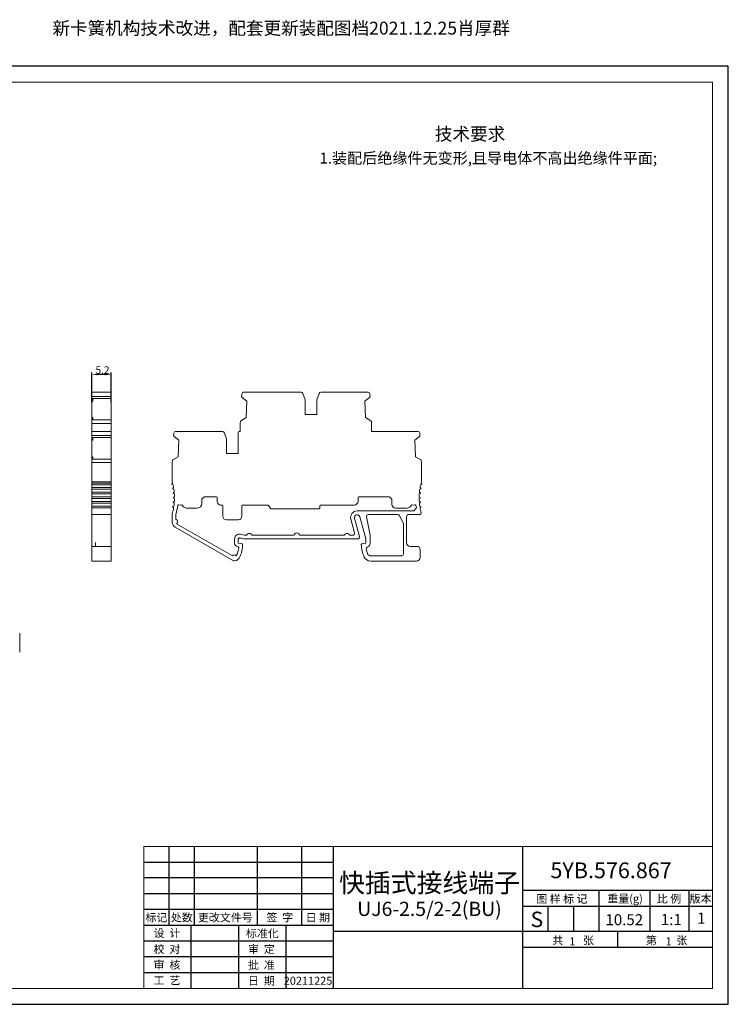
# Model space of a CAD drawing. Units: millimetres. Extents: x 425 to 1544, y 0 to 267.
# Drawn here: x 1352 to 1544, y 0 to 267 of the extents above; entities that cross this region are included whole.
import ezdxf
from ezdxf.enums import TextEntityAlignment as Align

# ---------------------------------------------------------------- set-up
doc = ezdxf.new("R2010")
doc.units = ezdxf.units.MM
doc.layers.get('Defpoints').update_dxf_attribs({"color": 252})
for name, color, linetype in [('DIM', 4, 'Continuous'), ('修改层', 6, 'Continuous'), ('文字标准层', 4, 'Continuous'), ('细实线层', 7, 'Continuous'), ('轮廓线层', 3, 'Continuous')]:
    doc.layers.add(name, color=color, linetype=linetype)
doc.layers.add('签字', color=252, linetype='Continuous', plot=False)
doc.styles.add('Dim', font='txt.shx', dxfattribs={"width": 0.9})
doc.styles.add('宋体', font='txt')
doc.dimstyles.new('1比1-H', dxfattribs={"dimtxt": 2, "dimasz": 1.5, "dimexe": 0.5, "dimexo": 0.5, "dimgap": 0.2, "dimtad": 1, "dimtoh": 1, "dimdsep": 46, "dimtxsty": 'Dim', "dimcen": 0, "dimadec": 1, "dimazin": 2, "dimtfac": 1, "dimtofl": 0, "dimtmove": 0, "dimatfit": 3, "dimfxl": 0, "dimtolj": 1, "dimtzin": 0, "dimarcsym": 0})

# ---------------------------------------------------------------- blocks, each defined once
blk = doc.blocks.new('*D8')
at = {"layer": 'Defpoints', "color": 0}
for p in [(1371.77, 170.95), (1371.77, 162.83), (1376.97, 162.83)]:
    blk.add_point(p, dxfattribs=at)
at = {"layer": 'DIM', "color": 0, "lineweight": -2}
for p, q in [((1371.77, 163.33), (1371.77, 171.45)), ((1376.97, 163.33), (1376.97, 171.45)), ((1375.47, 170.95), (1373.27, 170.95))]:
    blk.add_line(p, q, dxfattribs=at)
at = {"layer": 'DIM', "color": 0}
for points in [[(1373.27, 171.2), (1373.27, 170.7), (1371.77, 170.95)], [(1375.47, 171.2), (1375.47, 170.7), (1376.97, 170.95)]]:
    blk.add_solid(points, dxfattribs=at)
at = {"layer": 'DIM', "color": 0, "insert": (1374.63, 172.15), "char_height": 2, "attachment_point": 5, "style": 'Dim'}
blk.add_mtext('\\A1;5.2', dxfattribs=at)

msp = doc.modelspace()

# ---------------------------------------------------------------- linework, layer by layer
at = {"layer": '细实线层', "linetype": 'Continuous'}
for p, q in [((1544.436, 254.571), (1184.436, 254.571)), ((1544.436, 0), (1544.436, 254.571)), ((1392.722, 21.429), (1392.722, 42.857)), ((1399.579, 21.429), (1399.579, 42.857)), ((1416.722, 21.429), (1416.722, 42.857)), ((1428.722, 21.429), (1428.722, 42.857)), ((1437.293, 4.286), (1437.293, 42.857)), ((1488.722, 4.286), (1488.722, 42.857)), ((1385.865, 38.571), (1437.293, 38.571)), ((1437.293, 34.286), (1385.865, 34.286)), ((1437.293, 30), (1385.865, 30)), ((1540.15, 30.857), (1488.722, 30.857)), ((1509.293, 30.857), (1509.293, 19.714)), ((1523.175, 30.857), (1523.175, 19.714)), ((1533.838, 19.714), (1533.838, 30.857)), ((1437.293, 25.714), (1385.865, 25.714)), ((1540.15, 26.571), (1488.722, 26.571)), ((1495.579, 19.714), (1495.579, 26.571)), ((1502.436, 26.571), (1502.436, 19.714)), ((1437.293, 21.429), (1385.865, 21.429)), ((1398.722, 4.286), (1398.722, 21.429)), ((1411.579, 4.286), (1411.579, 21.429)), ((1424.436, 4.286), (1424.436, 21.429)), ((1488.722, 19.714), (1437.293, 19.714)), ((1540.15, 19.714), (1488.722, 19.714)), ((1514.436, 15.429), (1514.436, 19.714)), ((1437.293, 17.143), (1385.865, 17.143)), ((1540.15, 15.429), (1488.722, 15.429)), ((1437.293, 12.857), (1385.865, 12.857)), ((1437.293, 8.571), (1385.865, 8.571)), ((1184.436, 0), (1544.436, 0))]:
    msp.add_line(p, q, dxfattribs=at)
at = {"layer": '轮廓线层', "lineweight": 15}
for p, q in [((1540.15, 250.286), (1188.722, 250.286)), ((1540.15, 4.286), (1540.15, 250.286)), ((1371.767, 120.286), (1371.767, 166.086)), ((1371.767, 166.086), (1376.967, 166.086)), ((1376.967, 166.086), (1376.967, 120.286)), ((1412.921, 166.086), (1428.542, 166.086)), ((1429.009, 165.765), (1429.654, 164.086)), ((1432.754, 164.086), (1433.398, 165.765)), ((1433.865, 166.086), (1446.687, 166.086)), ((1371.767, 164.932), (1376.967, 164.932)), ((1371.767, 163.708), (1372.017, 163.708)), ((1372.017, 163.708), (1372.017, 164.463)), ((1372.017, 164.445), (1376.967, 164.445)), ((1412.383, 164.868), (1412.422, 165.612)), ((1412.494, 164.667), (1413.824, 163.708)), ((1413.589, 159.215), (1413.824, 163.708)), ((1429.654, 164.086), (1429.654, 160.086)), ((1432.754, 160.086), (1432.754, 164.086)), ((1445.784, 163.708), (1447.113, 164.667)), ((1445.784, 163.708), (1446.019, 159.215)), ((1447.186, 165.612), (1447.225, 164.868)), ((1371.767, 159.215), (1372.017, 159.215)), ((1372.017, 158.557), (1372.017, 159.215)), ((1372.017, 158.571), (1376.967, 158.571)), ((1412.004, 157.638), (1412.03, 158.145)), ((1413.589, 159.215), (1412.178, 158.389)), ((1429.654, 160.086), (1432.754, 160.086)), ((1447.429, 158.389), (1446.019, 159.215)), ((1447.577, 158.145), (1447.604, 157.638)), ((1371.767, 157.638), (1376.967, 157.638)), ((1371.767, 155.486), (1376.967, 155.486)), ((1393.933, 154.268), (1393.972, 155.012)), ((1394.471, 155.486), (1407.192, 155.486)), ((1407.659, 155.165), (1408.304, 153.486)), ((1411.404, 149.486), (1411.404, 155.186)), ((1411.704, 155.486), (1412.004, 155.486)), ((1412.004, 155.486), (1412.004, 157.638)), ((1447.604, 157.638), (1447.604, 155.486)), ((1447.604, 155.486), (1460.237, 155.486)), ((1460.736, 155.012), (1460.775, 154.268)), ((1371.767, 154.332), (1376.967, 154.332)), ((1371.767, 153.108), (1372.017, 153.108)), ((1372.017, 153.108), (1372.017, 153.863)), ((1372.017, 153.845), (1376.967, 153.845)), ((1394.044, 154.067), (1395.374, 153.108)), ((1395.139, 148.615), (1395.374, 153.108)), ((1408.304, 153.486), (1408.304, 149.486)), ((1459.334, 153.108), (1460.663, 154.067)), ((1459.334, 153.108), (1459.569, 148.615)), ((1371.767, 148.615), (1372.017, 148.615)), ((1371.767, 147.038), (1376.967, 147.038)), ((1372.017, 147.957), (1372.017, 148.615)), ((1372.017, 147.971), (1376.967, 147.971)), ((1393.554, 147.038), (1393.58, 147.545)), ((1393.554, 141.826), (1393.554, 147.038)), ((1395.139, 148.615), (1393.728, 147.789)), ((1408.304, 149.486), (1411.404, 149.486)), ((1460.979, 147.789), (1459.569, 148.615)), ((1461.127, 147.545), (1461.154, 147.038)), ((1461.154, 147.038), (1461.154, 141.826)), ((1371.767, 141.826), (1376.967, 141.826)), ((1371.767, 141.444), (1376.967, 141.444)), ((1371.767, 140.997), (1376.967, 140.997)), ((1371.767, 140.215), (1376.967, 140.215)), ((1371.767, 139.761), (1376.967, 139.761)), ((1371.767, 138.97), (1376.967, 138.97)), ((1393.448, 141.247), (1393.656, 141.444)), ((1393.764, 140.997), (1393.489, 141.078)), ((1393.696, 140.035), (1393.919, 140.215)), ((1393.991, 139.761), (1393.723, 139.864)), ((1393.848, 138.808), (1394.085, 138.97)), ((1460.623, 138.97), (1460.859, 138.808)), ((1460.984, 139.864), (1460.716, 139.761)), ((1460.788, 140.215), (1461.011, 140.035)), ((1461.219, 141.078), (1460.944, 140.997)), ((1461.051, 141.444), (1461.259, 141.247)), ((1371.767, 138.512), (1376.967, 138.512)), ((1371.767, 137.716), (1376.967, 137.716)), ((1371.767, 137.256), (1376.967, 137.256)), ((1371.767, 136.46), (1376.967, 136.46)), ((1394.121, 138.512), (1393.862, 138.635)), ((1393.862, 136.336), (1394.121, 136.46)), ((1393.904, 137.572), (1394.152, 137.716)), ((1394.152, 137.256), (1393.904, 137.399)), ((1401.554, 135.886), (1401.554, 136.989)), ((1401.612, 137.13), (1402.109, 137.627)), ((1402.251, 137.686), (1405.554, 137.686)), ((1405.754, 137.486), (1405.754, 136.486)), ((1443.954, 136.486), (1443.954, 137.486)), ((1444.154, 137.686), (1452.457, 137.686)), ((1452.598, 137.627), (1453.095, 137.13)), ((1453.154, 136.989), (1453.154, 135.686)), ((1460.555, 137.716), (1460.804, 137.572)), ((1460.804, 137.399), (1460.555, 137.256)), ((1460.846, 138.635), (1460.587, 138.512)), ((1460.587, 136.46), (1460.846, 136.336)), ((1371.767, 136.001), (1376.967, 136.001)), ((1371.767, 135.21), (1376.967, 135.21)), ((1371.767, 134.756), (1376.967, 134.756)), ((1393.919, 134.756), (1393.696, 134.936)), ((1393.723, 135.107), (1393.991, 135.21)), ((1394.085, 136.001), (1393.848, 136.164)), ((1397.454, 134.686), (1400.354, 134.686)), ((1406.754, 135.486), (1407.054, 135.486)), ((1407.254, 135.286), (1407.254, 132.486)), ((1412.454, 132.486), (1412.454, 135.286)), ((1412.654, 135.486), (1419.534, 135.486)), ((1419.707, 135.386), (1420.169, 134.586)), ((1420.342, 134.486), (1433.393, 134.486)), ((1433.593, 134.686), (1433.593, 135.286)), ((1433.793, 135.486), (1442.954, 135.486)), ((1459.05, 133.886), (1443.71, 133.886)), ((1454.154, 134.686), (1457.254, 134.686)), ((1460.859, 136.164), (1460.623, 136.001)), ((1460.716, 135.21), (1460.984, 135.107)), ((1461.011, 134.936), (1460.788, 134.756)), ((1371.767, 132.886), (1376.967, 132.886)), ((1393.554, 130.822), (1393.554, 133.145)), ((1394.554, 131.639), (1394.554, 133.009)), ((1408.254, 131.486), (1411.454, 131.486)), ((1442.02, 131.683), (1443.029, 127.915)), ((1442.985, 131.941), (1444.332, 126.915)), ((1446.054, 126.286), (1444.434, 132.33)), ((1446.281, 132.29), (1447.254, 127.286)), ((1454.789, 132.886), (1446.772, 132.886)), ((1456.255, 130.488), (1455.24, 132.602)), ((1457.104, 132.386), (1457.104, 125.286)), ((1460.571, 132.886), (1457.604, 132.886)), ((1410.141, 120.38), (1394.304, 129.523)), ((1409.857, 121.698), (1394.731, 130.431)), ((1456.304, 122.186), (1456.304, 130.272)), ((1410.454, 126.297), (1410.454, 125.186)), ((1411.454, 126.297), (1411.454, 125.186)), ((1412.207, 126.486), (1411.531, 126.486)), ((1412.954, 126.286), (1411.831, 126.586)), ((1413.085, 127.286), (1412.09, 127.552)), ((1443.849, 126.286), (1412.954, 126.286)), ((1413.783, 127.286), (1413.085, 127.286)), ((1426.611, 127.286), (1415.125, 127.286)), ((1440.283, 127.286), (1428.097, 127.286)), ((1442.546, 127.286), (1441.625, 127.286)), ((1446.054, 125.186), (1446.054, 126.286)), ((1447.254, 127.286), (1447.254, 125.186)), ((1371.767, 124.286), (1376.967, 124.286)), ((1372.767, 124.286), (1372.767, 125.286)), ((1411.454, 125.186), (1412.495, 124.964)), ((1445.012, 124.964), (1446.054, 125.186)), ((1458.104, 124.286), (1459.904, 124.286)), ((1460.804, 123.386), (1460.804, 121.286)), ((1371.767, 120.286), (1376.967, 120.286)), ((1459.804, 120.286), (1447.399, 120.286)), ((1447.447, 121.686), (1455.804, 121.686)), ((1352.153, 100.734), (1352.153, 95.534)), ((1540.15, 42.857), (1385.865, 42.857)), ((1385.865, 42.857), (1385.865, 4.286)), ((1188.722, 4.286), (1540.15, 4.286))]:
    msp.add_line(p, q, dxfattribs=at)
for centre, radius, start, end in [((1412.921, 165.586), 0.5, 90, 177), ((1428.542, 165.586), 0.5, 21, 90), ((1433.865, 165.586), 0.5, 90, 159), ((1446.687, 165.586), 0.5, 3, 90), ((1412.652, 164.886), 0.27, 170.20245, 234.19735), ((1446.956, 164.886), 0.27, 305.80265, 9.79755), ((1412.33, 158.13), 0.3, 120.37683, 177), ((1447.278, 158.13), 0.3, 3, 59.62317), ((1394.471, 154.986), 0.5, 90, 177), ((1407.192, 154.986), 0.5, 21, 90), ((1411.704, 155.186), 0.3, 90, 180), ((1460.237, 154.986), 0.5, 3, 90), ((1394.202, 154.286), 0.27, 170.20245, 234.19735), ((1460.506, 154.286), 0.27, 305.80265, 9.79755), ((1393.88, 147.53), 0.3, 120.37683, 177), ((1460.828, 147.53), 0.3, 3, 59.62317), ((1378.154, 137.486), 16, 14.3236, 15.74055), ((1476.554, 137.486), 16, 164.25945, 165.6764), ((1393.517, 141.174), 0.1, 133.5, 253.5), ((1393.759, 139.957), 0.1, 129, 249), ((1378.154, 137.486), 16, 9.8236, 12.6764), ((1378.154, 137.486), 16, 5.3236, 8.1764), ((1476.554, 137.486), 16, 171.8236, 174.6764), ((1476.554, 137.486), 16, 167.3236, 170.1764), ((1460.948, 139.957), 0.1, 291, 51), ((1461.19, 141.174), 0.1, 286.5, 46.5), ((1393.905, 138.725), 0.1, 124.5, 244.5), ((1393.905, 136.246), 0.1, 115.5, 235.5), ((1393.954, 137.486), 0.1, 120, 240), ((1378.154, 137.486), 16, 0.8236, 3.6764), ((1378.154, 137.486), 16, 356.3236, 359.1764), ((1401.754, 136.989), 0.2, 135, 180), ((1402.251, 137.486), 0.2, 90, 135), ((1405.554, 137.486), 0.2, 0, 90), ((1406.754, 136.486), 1, 180, 270), ((1442.954, 136.486), 1, 270, 0), ((1444.154, 137.486), 0.2, 90, 180), ((1452.457, 137.486), 0.2, 45, 90), ((1452.954, 136.989), 0.2, 0, 45), ((1476.554, 137.486), 16, 176.3236, 179.1764), ((1476.554, 137.486), 16, 180.8236, 183.6764), ((1460.754, 137.486), 0.1, 300, 60), ((1460.803, 138.725), 0.1, 295.5, 55.5), ((1460.803, 136.246), 0.1, 304.5, 64.5), ((1378.154, 137.486), 16, 344.25945, 350.1764), ((1393.759, 135.014), 0.1, 111, 231), ((1378.154, 137.486), 16, 351.8236, 354.6764), ((1378.154, 137.486), 17, 344.73227, 352.87139), ((1395.221, 135.351), 0.2, 75.9805, 172.87139), ((1395.754, 137.486), 2, 255.9805, 280.92456), ((1396.171, 135.325), 0.2, 23.58401, 100.92456), ((1397.454, 135.886), 1.2, 203.58401, 270), ((1400.354, 135.886), 1.2, 270, 0), ((1407.054, 135.286), 0.2, 0, 90), ((1412.654, 135.286), 0.2, 90, 180), ((1419.534, 135.286), 0.2, 30, 90), ((1420.342, 134.686), 0.2, 210, 270), ((1433.393, 134.686), 0.2, 270, 360), ((1433.793, 135.286), 0.2, 90, 180), ((1443.71, 132.136), 1.75, 90, 195), ((1454.154, 135.686), 1, 180, 270), ((1457.254, 135.886), 1.2, 270, 336.41599), ((1458.537, 135.325), 0.2, 79.07544, 156.41599), ((1458.954, 137.486), 2, 259.07544, 284.06052), ((1459.05, 134.086), 0.2, 270, 342.5424), ((1460.004, 133.786), 0.8, 114.78073, 162.5424), ((1459.488, 135.352), 0.2, 7.21163, 104.06052), ((1459.585, 134.694), 0.2, 294.78073, 9.45309), ((1476.354, 137.486), 16.8, 187.21163, 189.45309), ((1476.554, 137.486), 16, 185.3236, 188.1764), ((1476.554, 137.486), 16, 189.8236, 194.38787), ((1460.948, 135.014), 0.1, 309, 69), ((1394.304, 130.986), 0.7, 307.62456, 69.07517), ((1408.254, 132.486), 1, 180, 270), ((1411.454, 132.486), 1, 270, 0), ((1443.71, 132.136), 0.75, 15, 195), ((1446.772, 132.386), 0.5, 90, 191), ((1454.789, 132.386), 0.5, 25.64101, 90), ((1457.604, 132.386), 0.5, 90, 180), ((1460.571, 133.386), 0.5, 270, 14.38787), ((1395.054, 130.822), 1.5, 180, 240), ((1455.804, 130.272), 0.5, 0, 25.64101), ((1411.754, 126.297), 1.3, 75, 180), ((1411.754, 126.297), 0.3, 75, 180), ((1414.454, 127.086), 0.7, 16.60155, 163.39845), ((1427.354, 127.186), 0.75, 7.66226, 172.33774), ((1440.954, 127.086), 0.7, 16.60155, 163.39845), ((1442.546, 127.786), 0.5, 270, 15), ((1443.849, 126.786), 0.5, 270, 15), ((1411.454, 125.186), 1, 180, 262.95772), ((1404.654, 124.786), 7, 335.37568, 352.36484), ((1411.294, 123.895), 0.3, 352.36484, 82.95772), ((1404.654, 124.786), 8, 335.37568, 359.87494), ((1412.454, 124.769), 0.2, 359.87494, 78), ((1445.054, 124.769), 0.2, 102, 180.12506), ((1452.854, 124.786), 8, 180.12506, 204.62432), ((1446.666, 123.6), 0.5, 111.12128, 190.84899), ((1452.854, 124.786), 6.8, 190.84899, 201.22731), ((1446.054, 125.186), 1.2, 291.12128, 0), ((1458.104, 125.286), 1, 180, 270), ((1459.904, 123.386), 0.9, 0, 90), ((1410.404, 121.185), 0.75, 45.26638, 136.84504), ((1410.391, 120.813), 0.5, 240, 280.87328), ((1410.108, 122.286), 2, 280.87328, 335.37568), ((1410.108, 122.286), 1, 325.4351, 335.37568), ((1447.399, 122.286), 2, 204.62432, 270), ((1447.447, 122.686), 1, 201.22731, 270), ((1455.804, 122.186), 0.5, 270, 0), ((1459.804, 121.286), 1, 270, 0)]:
    msp.add_arc(centre, radius, start, end, dxfattribs=at)

# ---------------------------------------------------------------- texts
at = {"layer": '修改层', "style": '宋体'}
msp.add_text('10.52', height=3, dxfattribs=at).set_placement((1516.213, 21.46), align=Align.CENTER)
at = {"layer": '文字标准层', "style": '宋体'}
for s, height, p in [('技术要求', 3.4999, (1464.806, 234.431)), ('1.装配后绝缘件无变形,且导电体不高出绝缘件平面;', 2.99994, (1433.497, 228.144)), ('5YB.576.867', 4.28571, (1496.167, 34.218)), ('重量(g)', 2.1784, (1511.605, 27.596)), ('比 例', 2.1784, (1525.032, 27.584)), ('版本', 2.1784, (1533.948, 27.584))]:
    msp.add_text(s, height=height, dxfattribs=at).set_placement(p)
for s, height, p in [('快插式接线端子', 5.1429, (1463.361, 30.4)), ('图 样 标 记', 2.1784, (1499.285, 27.541)), ('UJ6-2.5/2-2(BU)', 3.85714, (1463.349, 23.969)), ('标记', 2.1784, (1389.247, 22.465)), ('处数', 2.1784, (1396.136, 22.5)), ('更改文件号', 2.1784, (1407.947, 22.465)), ('签  字', 2.1784, (1422.741, 22.5)), ('日 期', 2.1784, (1433.042, 22.465)), ('S', 4.19, (1492.495, 20.953)), ('1:1', 3, (1528.966, 21.5)), ('1', 3, (1537.099, 21.873)), ('设  计', 2.1784, (1392.119, 18.232)), ('标准化', 2.1784, (1418.008, 18.163)), ('共        张', 2.1784, (1502.327, 16.28)), ('第        张', 2.1784, (1527.704, 16.28)), ('校  对', 2.1784, (1392.119, 13.9)), ('审  定', 2.1784, (1417.748, 13.912)), ('1', 2.178, (1502.109, 15.986)), ('1', 2.178, (1528.258, 15.986)), ('审  核', 2.1784, (1392.119, 9.626)), ('批  准', 2.1784, (1417.748, 9.603)), ('工  艺', 2.1784, (1392.119, 5.41)), ('日  期', 2.1784, (1417.736, 5.305))]:
    msp.add_text(s, height=height, dxfattribs=at).set_placement(p, align=Align.CENTER)
at = {"layer": '签字', "style": '宋体'}
msp.add_text('20211225', height=2.1784, dxfattribs=at).set_placement((1430.404, 5.305), align=Align.CENTER)
at = {"layer": '轮廓线层', "color": 6, "style": '宋体'}
msp.add_text('新卡簧机构技术改进，配套更新装配图档2021.12.25肖厚群', height=3.49993, dxfattribs=at).set_placement((1361.03, 263.163))

# ---------------------------------------------------------------- dimensions: what is measured, and where the dimension line sits
at = {"layer": 'DIM'}
dim = msp.add_linear_dim(base=(1371.767, 170.953), p1=(1376.967, 162.828), p2=(1371.767, 162.828), dimstyle='1比1-H', dxfattribs=at)
dim.commit()
dim.dimension.update_dxf_attribs({"geometry": '*D8', "text_midpoint": (1374.628, 170.953), "dimtype": 160})

doc.saveas('drawing.dxf')
